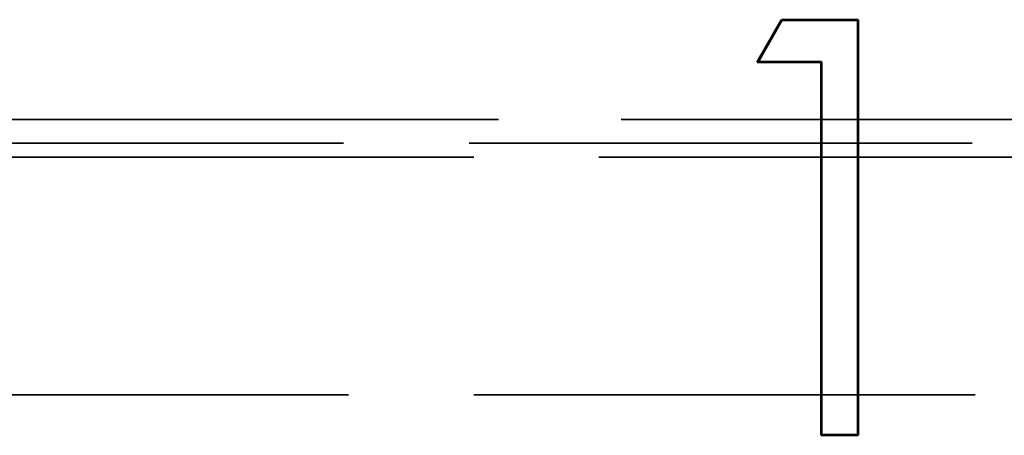
# Model space of a CAD drawing. Units: millimetres. Extents: x 1 to 1188, y 1 to 840.
# Drawn here: x 885 to 893, y 589 to 592 of the extents above; entities that cross this region are included whole.
import ezdxf

# ---------------------------------------------------------------- set-up
doc = ezdxf.new("R2010")
doc.units = ezdxf.units.MM
doc.linetypes.add('DASHED', pattern=[0.2067, 0.1654, -0.0413])
doc.layers.add('Sichtbar (ISO)', color=7, linetype='Continuous', lineweight=50)
doc.layers.add('Verdeckt schmal (ISO)', color=5, linetype='DASHED', lineweight=35)

msp = doc.modelspace()

# ---------------------------------------------------------------- linework, layer by layer
at = {"layer": 'Sichtbar (ISO)'}
for p, q in [((891.072434, 591.7962923), (891.2778627, 592.1552666)), ((891.2778627, 592.1552666), (891.9249981, 592.1552666)), ((891.2808994, 592.1500301), (891.2778627, 592.1552666)), ((891.9197616, 592.1500301), (891.9249981, 592.1552666)), ((891.9249981, 592.1552666), (891.9249981, 588.6552666)), ((891.0814641, 591.8015288), (891.2808994, 592.1500301)), ((891.2808994, 592.1500301), (891.9197616, 592.1500301)), ((891.9197616, 592.1500301), (891.9197616, 588.6605031)), ((891.0814641, 591.8015288), (891.072434, 591.7962923)), ((891.6108956, 591.7962923), (891.072434, 591.7962923)), ((891.6161321, 591.8015288), (891.0814641, 591.8015288)), ((891.6161321, 591.8015288), (891.6108956, 591.7962923)), ((891.6108956, 588.6552666), (891.6108956, 591.7962923)), ((891.6161321, 588.6605031), (891.6161321, 591.8015288)), ((891.6161321, 588.6605031), (891.6108956, 588.6552666)), ((891.9249981, 588.6552666), (891.6108956, 588.6552666)), ((891.9197616, 588.6605031), (891.6161321, 588.6605031)), ((891.9197616, 588.6605031), (891.9249981, 588.6552666))]:
    msp.add_line(p, q, dxfattribs=at)
at = {"layer": 'Verdeckt schmal (ISO)', "ltscale": 25.014673}
msp.add_line((981.9656091, 591.3157776), (816.5085495, 591.3157776), dxfattribs=at)
at = {"layer": 'Verdeckt schmal (ISO)', "ltscale": 25.612568}
msp.add_line((809.2370793, 591.1158081), (989.2370793, 591.1158081), dxfattribs=at)
at = {"layer": 'Verdeckt schmal (ISO)', "ltscale": 25.520077}
for p, q in [((1004.7370793, 590.9964435), (793.7370793, 590.9964435)), ((793.7370793, 588.9967481), (1004.7370793, 588.9967481))]:
    msp.add_line(p, q, dxfattribs=at)

doc.saveas('drawing.dxf')
